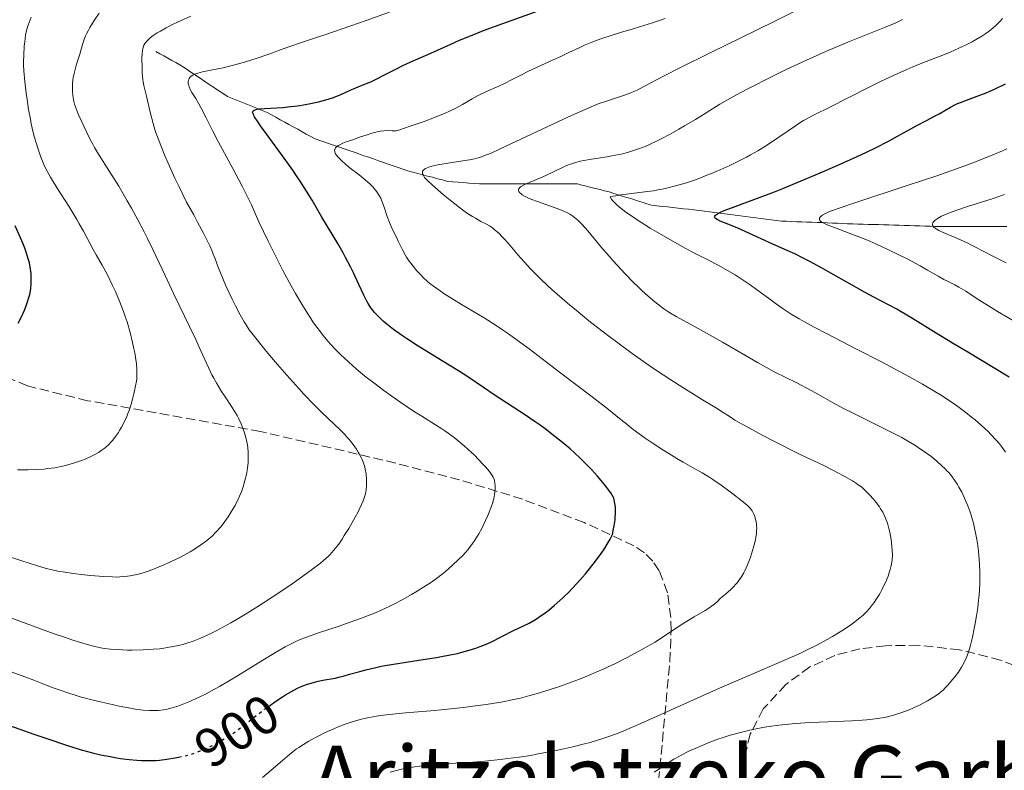
# Model space of a CAD drawing. Units: metres. Extents: x 647735 to 651182, y 4760099 to 4762486.
# Drawn here: x 649067 to 649248, y 4762085 to 4762223 of the extents above; entities that cross this region are included whole.
import ezdxf
from ezdxf.enums import TextEntityAlignment as Align

# ---------------------------------------------------------------- set-up
doc = ezdxf.new("R2010")
doc.units = ezdxf.units.M
doc.header["$MEASUREMENT"] = 0
doc.linetypes.add('DGN Style 3', pattern=[2.435891, 1.739922, -0.695969])
doc.linetypes.add('DGN Style 5', pattern=[1.217945, 0.521977, -0.695969])
for name, color, linetype, lineweight in [('Barranco lineal', 142, 'DGN Style 3', 13), ('Cota de curva de nivel directora', 7, 'Continuous', 0), ('Curva de nivel directora', 30, 'Continuous', 30), ('Curva de nivel directora no vista', 30, 'DGN Style 5', 30), ('Curva de nivel intermedia', 30, 'Continuous', 0), ('Texto de Área (paraje) menor', 7, 'Continuous', 0), ('Zona arbolada', 92, 'DGN Style 3', 0)]:
    doc.layers.add(name, color=color, linetype=linetype, lineweight=lineweight)
doc.styles.add('Style-Arial', font='arial.ttf')

msp = doc.modelspace()

# ---------------------------------------------------------------- linework, layer by layer
at = {"layer": 'Barranco lineal', "color": 142, "linetype": 'DGN Style 3', "lineweight": 13}
for points in [[(649102.51, 4762210.52, 902.9), (649101.71, 4762211.05, 903.23), (649100.91, 4762211.58, 903.58), (649100.12, 4762212.12, 903.96), (649099.32, 4762212.65, 904.39), (649098.52, 4762213.18, 904.87), (649097.72, 4762213.71, 905.34), (649096.93, 4762214.24, 905.77), (649096.13, 4762214.77, 906.13), (649095.4, 4762215.18, 906.44), (649094.67, 4762215.58, 906.77), (649093.94, 4762215.99, 907.07), (649093.21, 4762216.4, 907.48), (649092.47, 4762216.8, 907.93), (649091.74, 4762217.21, 908.36)], [(649192.57, 4762187.85, 875.42), (649191.63, 4762187.97, 875.73), (649190.65, 4762188.08, 876.1), (649189.68, 4762188.19, 876.47), (649188.7, 4762188.3, 876.75), (649187.73, 4762188.41, 877.01), (649186.76, 4762188.52, 877.26), (649185.78, 4762188.62, 877.45), (649184.81, 4762188.73, 877.58), (649183.83, 4762188.84, 877.77), (649182.86, 4762188.95, 878.13), (649181.99, 4762189.22, 878.75), (649181.13, 4762189.49, 879.05), (649180.26, 4762189.76, 879.22), (649179.39, 4762190.03, 879.31), (649178.53, 4762190.3, 879.45), (649177.66, 4762190.57, 879.66), (649176.79, 4762190.84, 879.85), (649175.93, 4762191.11, 879.87), (649175.06, 4762191.39, 880.16), (649174.23, 4762191.59, 880.52), (649173.39, 4762191.8, 880.74), (649172.56, 4762192.01, 880.93), (649171.72, 4762192.22, 881.12), (649170.89, 4762192.43, 881.52), (649170.05, 4762192.64, 881.95), (649169.21, 4762192.85, 882.32), (649168.29, 4762192.85, 882.49), (649167.36, 4762192.85, 882.68), (649166.44, 4762192.85, 882.94), (649165.51, 4762192.85, 883.25), (649164.59, 4762192.85, 883.58), (649163.66, 4762192.85, 883.87), (649162.73, 4762192.85, 884.14), (649161.81, 4762192.85, 884.39), (649160.88, 4762192.85, 884.61), (649159.96, 4762192.85, 884.8), (649158.98, 4762192.85, 885.04), (649158.01, 4762192.85, 885.36), (649157.03, 4762192.85, 885.65), (649156.06, 4762192.85, 885.93), (649155.08, 4762192.85, 886.15), (649154.11, 4762192.85, 886.33), (649153.14, 4762192.85, 886.53), (649152.16, 4762192.85, 886.75), (649151.19, 4762192.85, 886.92), (649150.21, 4762192.93, 887.17), (649149.24, 4762193.01, 887.35), (649148.26, 4762193.09, 887.6), (649147.29, 4762193.17, 887.73), (649146.31, 4762193.25, 888), (649145.34, 4762193.33, 888.45), (649144.43, 4762193.58, 888.83), (649143.51, 4762193.82, 889.05), (649142.6, 4762194.07, 889.28), (649141.69, 4762194.31, 889.62), (649140.77, 4762194.55, 889.98), (649139.86, 4762194.8, 890.35), (649138.94, 4762195.04, 890.65), (649138.03, 4762195.28, 890.97), (649137.13, 4762195.59, 891.22), (649136.24, 4762195.9, 891.46), (649135.34, 4762196.21, 891.66), (649134.44, 4762196.51, 891.98), (649133.54, 4762196.82, 892.2), (649132.65, 4762197.13, 892.36), (649131.75, 4762197.44, 892.67), (649130.85, 4762197.75, 893.01), (649129.95, 4762198.05, 893.27), (649129.06, 4762198.36, 893.37), (649128.16, 4762198.67, 893.66), (649127.26, 4762198.98, 893.8), (649126.36, 4762199.28, 893.96), (649125.47, 4762199.59, 894.27), (649124.57, 4762199.9, 894.53), (649123.67, 4762200.21, 894.78), (649122.77, 4762200.51, 895.07), (649121.88, 4762200.82, 895.47), (649120.98, 4762201.13, 895.89), (649120.18, 4762201.57, 896.23), (649119.38, 4762202.02, 896.32), (649118.59, 4762202.46, 896.55), (649117.79, 4762202.9, 896.86), (649116.99, 4762203.34, 897.15), (649116.19, 4762203.79, 897.52), (649115.4, 4762204.23, 897.77), (649114.6, 4762204.67, 898.18), (649113.8, 4762205.12, 898.52), (649113, 4762205.56, 898.86), (649112.21, 4762206, 899.24), (649111.29, 4762206.37, 899.54), (649110.38, 4762206.73, 899.88), (649109.47, 4762207.1, 900.14), (649108.55, 4762207.46, 900.49), (649107.64, 4762207.83, 900.91), (649106.73, 4762208.2, 901.26), (649105.81, 4762208.56, 901.62), (649104.9, 4762208.93, 901.95), (649104.1, 4762209.46, 902.21), (649103.3, 4762209.99, 902.59), (649102.51, 4762210.52, 902.9)], [(649248.15, 4762185.05, 860.89), (649247.21, 4762185.05, 861.33), (649246.27, 4762185.05, 861.7), (649245.33, 4762185.05, 861.93), (649244.39, 4762185.05, 862.15), (649243.45, 4762185.05, 862.38), (649242.51, 4762185.05, 862.63), (649241.57, 4762185.05, 862.92), (649240.63, 4762185.05, 863.17), (649239.69, 4762185.05, 863.37), (649238.75, 4762185.05, 863.58), (649237.81, 4762185.05, 863.95), (649236.87, 4762185.05, 864.21), (649235.93, 4762185.05, 864.4), (649234.99, 4762185.05, 864.7), (649234.05, 4762185.08, 864.99), (649233.1, 4762185.11, 865.27), (649232.15, 4762185.14, 865.48), (649231.21, 4762185.17, 865.62), (649230.26, 4762185.19, 865.85), (649229.32, 4762185.22, 866.11), (649228.37, 4762185.25, 866.46), (649227.43, 4762185.28, 866.87), (649226.48, 4762185.31, 867.28), (649225.53, 4762185.34, 867.63), (649224.59, 4762185.37, 867.9), (649223.64, 4762185.4, 868.13), (649222.7, 4762185.42, 868.37), (649221.75, 4762185.45, 868.55), (649220.8, 4762185.48, 868.59), (649219.86, 4762185.51, 868.77), (649218.91, 4762185.54, 868.96), (649217.98, 4762185.58, 869.16), (649217.04, 4762185.61, 869.31), (649216.1, 4762185.65, 869.59), (649215.17, 4762185.69, 869.74), (649214.23, 4762185.73, 869.91), (649213.29, 4762185.76, 870.15), (649212.35, 4762185.8, 870.46), (649211.42, 4762185.84, 870.72), (649210.48, 4762185.88, 870.82), (649209.54, 4762185.91, 870.96), (649208.61, 4762185.95, 871.26), (649207.67, 4762185.99, 871.5), (649206.73, 4762186.03, 871.72), (649205.79, 4762186.15, 871.95), (649204.84, 4762186.27, 872.22), (649203.9, 4762186.39, 872.63), (649202.96, 4762186.51, 873.14), (649202.01, 4762186.63, 873.23), (649201.07, 4762186.76, 873.36), (649200.12, 4762186.88, 873.54), (649199.18, 4762187, 873.79), (649198.24, 4762187.12, 873.88), (649197.29, 4762187.24, 874.14), (649196.35, 4762187.37, 874.4), (649195.4, 4762187.49, 874.65), (649194.46, 4762187.61, 874.89), (649193.52, 4762187.73, 875.13), (649192.57, 4762187.85, 875.42)]]:
    msp.add_polyline3d(points, dxfattribs=at)
at = {"layer": 'Curva de nivel directora', "color": 30, "linetype": 'Continuous', "lineweight": 30, "flags": 128}
for points, elevation in [([(649130.75, 4762170.88), (649130.5, 4762171.32), (649129.96, 4762172.37), (649129.01, 4762174.38), (649128.03, 4762176.48), (649127.49, 4762177.6), (649126.61, 4762179.32), (649126.15, 4762180.17), (649125.19, 4762181.87), (649122.26, 4762186.75), (649120.44, 4762189.86), (649119.43, 4762191.52), (649118.27, 4762193.34), (649117.6, 4762194.33), (649116.87, 4762195.39), (649115.29, 4762197.61), (649112.18, 4762201.88), (649110.97, 4762203.57), (649110.51, 4762204.23), (649109.88, 4762205.19), (649109.75, 4762205.43), (649109.58, 4762205.79), (649109.51, 4762206.03), (649109.52, 4762206.15), (649109.61, 4762206.31), (649109.82, 4762206.44), (649109.96, 4762206.5), (649110.36, 4762206.59), (649110.71, 4762206.64), (649111.67, 4762206.72), (649115.07, 4762206.94), (649116.47, 4762207.07), (649117.2, 4762207.16), (649118.19, 4762207.3), (649118.85, 4762207.4), (649120.17, 4762207.65), (649121.61, 4762207.96), (649122.96, 4762208.32), (649123.6, 4762208.51), (649124.19, 4762208.7), (649125.27, 4762209.11), (649126.26, 4762209.52), (649127.47, 4762210.07), (649128.05, 4762210.32), (649129.37, 4762210.88), (649131.23, 4762211.66), (649132.24, 4762212.13), (649133.89, 4762212.96), (649136.1, 4762214.11), (649137.11, 4762214.62), (649138.45, 4762215.24), (649140.42, 4762216.09), (649141.7, 4762216.66), (649145.26, 4762218.28), (649147.55, 4762219.28), (649150.17, 4762220.37), (649151.62, 4762220.94), (649153.14, 4762221.52), (649156.36, 4762222.69), (649162.88, 4762224.97)], 900), ([(649248.62, 4762157.32), (649245.68, 4762159.11), (649240.99, 4762161.89), (649238.51, 4762163.37), (649234.87, 4762165.59), (649230.53, 4762168.26), (649228.72, 4762169.34), (649227.93, 4762169.79), (649226.52, 4762170.56), (649223.74, 4762172.01), (649222.02, 4762172.94), (649218.76, 4762174.76), (649213.97, 4762177.47), (649211.81, 4762178.66), (649210.86, 4762179.15), (649209.22, 4762179.97), (649207.81, 4762180.63), (649205.18, 4762181.79), (649203.02, 4762182.77), (649200.08, 4762184.11), (649198.74, 4762184.69), (649197.07, 4762185.38), (649195.47, 4762186.03), (649194.93, 4762186.29), (649194.59, 4762186.52), (649194.49, 4762186.63), (649194.44, 4762186.75), (649194.48, 4762186.94), (649194.62, 4762187.12), (649194.95, 4762187.35), (649195.19, 4762187.48), (649195.64, 4762187.7), (649196.21, 4762187.94), (649197.72, 4762188.52), (649202.32, 4762190.21), (649205.44, 4762191.41), (649207, 4762192.03), (649210.36, 4762193.41), (649213, 4762194.52), (649216.96, 4762196.24), (649220.68, 4762197.92), (649222.36, 4762198.71), (649223.89, 4762199.45), (649226.52, 4762200.78), (649228.64, 4762201.93), (649231.73, 4762203.66), (649233.38, 4762204.54), (649235.02, 4762205.37), (649235.71, 4762205.74), (649237.79, 4762206.97), (649238.64, 4762207.4), (649239.11, 4762207.62), (649239.63, 4762207.84), (649240.77, 4762208.28), (649243.2, 4762209.17), (649244.37, 4762209.62), (649244.91, 4762209.85), (649245.93, 4762210.31), (649247.92, 4762211.28)], 875), ([(649066.38, 4762167.25), (649067.01, 4762168.43), (649067.57, 4762169.64), (649067.88, 4762170.45), (649068.07, 4762170.97), (649068.38, 4762171.99), (649068.52, 4762172.54), (649068.71, 4762173.57), (649068.8, 4762174.54), (649068.82, 4762175.16), (649068.82, 4762175.57), (649068.77, 4762176.38), (649068.69, 4762177.19), (649068.62, 4762177.62), (649068.47, 4762178.32), (649068.26, 4762179.1), (649068.13, 4762179.53), (649067.8, 4762180.5), (649067.6, 4762181.04), (649067.24, 4762181.93), (649066.82, 4762182.93), (649065.84, 4762185.16)], 925), ([(649112.61, 4762096.87), (649113.8, 4762097.71), (649115, 4762098.52), (649115.56, 4762098.88), (649116.09, 4762099.2), (649117.06, 4762099.74), (649117.91, 4762100.16), (649118.44, 4762100.39), (649119.41, 4762100.77), (649120.44, 4762101.1), (649121.11, 4762101.29), (649121.55, 4762101.4), (649122.44, 4762101.58), (649124.68, 4762101.97), (649125.63, 4762102.18), (649126.15, 4762102.32), (649127.34, 4762102.65), (649129.22, 4762103.19), (649130.31, 4762103.48), (649132.15, 4762103.92), (649133.17, 4762104.13), (649134.25, 4762104.34), (649136.55, 4762104.73), (649141.21, 4762105.43), (649143.29, 4762105.75), (649144.22, 4762105.91), (649145.83, 4762106.21), (649147.19, 4762106.5), (649147.97, 4762106.7), (649149.35, 4762107.08), (649150.57, 4762107.47), (649151.15, 4762107.68), (649152, 4762108.01), (649153.28, 4762108.58), (649157.46, 4762110.69), (649159.34, 4762111.57), (649160.36, 4762112.09), (649161.49, 4762112.75), (649162.1, 4762113.14), (649163.3, 4762113.99), (649163.94, 4762114.48), (649164.95, 4762115.31), (649166.01, 4762116.24), (649166.56, 4762116.74), (649167.68, 4762117.83), (649168.25, 4762118.41), (649169.12, 4762119.33), (649170.16, 4762120.5), (649170.68, 4762121.11), (649171.45, 4762122.05), (649172.56, 4762123.47), (649173.58, 4762124.88), (649174.05, 4762125.57), (649174.88, 4762126.89), (649175.24, 4762127.52), (649175.68, 4762128.39), (649175.88, 4762129.39), (649175.98, 4762129.98), (649176.14, 4762131.04), (649176.19, 4762131.5), (649176.24, 4762132.32), (649176.24, 4762133), (649176.22, 4762133.4), (649176.13, 4762134.08), (649175.99, 4762134.73), (649175.89, 4762135.03), (649175.71, 4762135.42), (649175.61, 4762135.62), (649175.35, 4762136.05), (649175.14, 4762136.35), (649174.62, 4762137.04), (649173.56, 4762138.33), (649172.91, 4762139.08), (649171.79, 4762140.3), (649170.52, 4762141.61), (649169.84, 4762142.28), (649168.54, 4762143.49), (649167.86, 4762144.1), (649166.79, 4762145.02), (649165.1, 4762146.41), (649163.31, 4762147.78), (649162.39, 4762148.46), (649161.44, 4762149.12), (649159.52, 4762150.43), (649154.12, 4762153.95), (649151.94, 4762155.41), (649149.05, 4762157.36), (649147.33, 4762158.46), (649144.21, 4762160.39), (649139.76, 4762163.14), (649137.77, 4762164.43), (649136.89, 4762165.02), (649135.4, 4762166.1), (649134.19, 4762167.05), (649133.52, 4762167.63), (649133.13, 4762167.99), (649132.45, 4762168.67), (649131.87, 4762169.29), (649131.62, 4762169.61), (649131.26, 4762170.08), (649130.75, 4762170.88)], 900), ([(649063.96, 4762093.56), (649069.25, 4762091.66), (649071.83, 4762090.77), (649075.28, 4762089.62), (649077.97, 4762088.79), (649079.41, 4762088.39), (649080.28, 4762088.17), (649081.86, 4762087.8), (649083.01, 4762087.57), (649084.51, 4762087.3), (649085.23, 4762087.19), (649086.79, 4762086.98), (649088.22, 4762086.85), (649089.1, 4762086.8), (649089.65, 4762086.78), (649090.68, 4762086.77), (649091.71, 4762086.81), (649092.37, 4762086.86), (649093.74, 4762087.03), (649095.29, 4762087.29), (649095.9, 4762087.41)], 900)]:
    msp.add_lwpolyline(points, dxfattribs=dict(at, elevation=elevation))
at = {"layer": 'Curva de nivel directora no vista', "color": 30, "linetype": 'DGN Style 5', "lineweight": 30, "elevation": 900, "flags": 128}
msp.add_lwpolyline([(649095.9, 4762087.41), (649096.11, 4762087.45), (649097.36, 4762087.74), (649098.46, 4762088.05), (649099.01, 4762088.23), (649099.88, 4762088.55), (649100.8, 4762088.94), (649101.29, 4762089.16), (649102.33, 4762089.69), (649103.78, 4762090.49), (649104.51, 4762090.92), (649105.56, 4762091.58), (649106.06, 4762091.91), (649106.53, 4762092.24), (649107.41, 4762092.89), (649110.18, 4762095.07), (649111.72, 4762096.23), (649112.55, 4762096.83), (649112.61, 4762096.87)], dxfattribs=at)
at = {"layer": 'Curva de nivel intermedia', "color": 30, "linetype": 'Continuous', "lineweight": 0, "flags": 128}
for points, elevation in [([(649098.21, 4762212.69), (649098.5, 4762212.88), (649098.86, 4762213.05), (649099.07, 4762213.13), (649099.43, 4762213.25), (649100.32, 4762213.48), (649102.1, 4762213.83), (649104.12, 4762214.23), (649105.27, 4762214.5), (649107.17, 4762215), (649108.19, 4762215.3), (649110.32, 4762215.99), (649112.47, 4762216.74), (649115.14, 4762217.71), (649116.32, 4762218.13), (649118.52, 4762218.88), (649121.27, 4762219.78), (649122.97, 4762220.34), (649127.57, 4762221.93), (649130.36, 4762222.92), (649134.97, 4762224.6)], 905), ([(649141.58, 4762195.83), (649142.19, 4762196.04), (649143.02, 4762196.25), (649143.53, 4762196.36), (649145.41, 4762196.69), (649148.18, 4762197.11), (649149.4, 4762197.31), (649150.31, 4762197.48), (649150.74, 4762197.58), (649151.39, 4762197.77), (649152.53, 4762198.18), (649153.23, 4762198.48), (649155.04, 4762199.29), (649167.57, 4762205.18), (649170.66, 4762206.57), (649172.19, 4762207.22), (649173.06, 4762207.56), (649174.6, 4762208.1), (649175.7, 4762208.46), (649177.17, 4762208.93), (649177.91, 4762209.18), (649179.03, 4762209.61), (649179.6, 4762209.85), (649180.18, 4762210.12), (649181.45, 4762210.76), (649185.19, 4762212.72), (649188.04, 4762214.18), (649193.76, 4762217.03), (649202.18, 4762221.14), (649205.77, 4762222.9), (649209.58, 4762224.8)], 890), ([(649084.82, 4762147.11), (649085.06, 4762147.5), (649085.41, 4762148.1), (649085.91, 4762149.06), (649086.37, 4762150.09), (649086.59, 4762150.63), (649086.79, 4762151.19), (649087.17, 4762152.34), (649087.5, 4762153.49), (649087.69, 4762154.25), (649087.99, 4762155.69), (649088.14, 4762156.56), (649088.19, 4762156.99), (649088.23, 4762157.63), (649088.23, 4762158.65), (649088.14, 4762159.81), (649088.05, 4762160.48), (649087.83, 4762161.81), (649087.69, 4762162.54), (649087.44, 4762163.7), (649086.97, 4762165.55), (649086.41, 4762167.48), (649086.09, 4762168.44), (649085.75, 4762169.4), (649085.03, 4762171.28), (649084.27, 4762173.05), (649083.76, 4762174.16), (649082.8, 4762176.13), (649081.85, 4762177.89), (649080.74, 4762179.83), (649080.21, 4762180.77), (649078.42, 4762184.16), (649077.64, 4762185.54), (649077.2, 4762186.29), (649075.69, 4762188.75), (649073.6, 4762192.05), (649072.71, 4762193.49), (649072.34, 4762194.12), (649071.73, 4762195.2), (649071.26, 4762196.15), (649070.99, 4762196.75), (649070.51, 4762197.99), (649070.01, 4762199.43), (649069.75, 4762200.25), (649069.36, 4762201.59), (649068.99, 4762203.1), (649068.81, 4762203.91), (649068.64, 4762204.77), (649068.32, 4762206.56), (649068.04, 4762208.37), (649067.88, 4762209.55), (649067.62, 4762211.71), (649067.46, 4762213.65), (649067.41, 4762214.71), (649067.4, 4762215.35), (649067.42, 4762216.52), (649067.51, 4762218.21), (649067.6, 4762219.02), (649067.77, 4762220.19), (649068.02, 4762221.31), (649068.24, 4762222.04), (649068.4, 4762222.53), (649068.8, 4762223.55)], 920), ([(649101.52, 4762127.62), (649101.98, 4762128.03), (649102.83, 4762128.87), (649103.6, 4762129.74), (649104.08, 4762130.35), (649104.39, 4762130.77), (649104.99, 4762131.63), (649105.58, 4762132.54), (649105.86, 4762133.01), (649106.27, 4762133.73), (649106.84, 4762134.84), (649107.34, 4762135.98), (649107.56, 4762136.56), (649107.77, 4762137.14), (649108.1, 4762138.29), (649108.36, 4762139.43), (649108.49, 4762140.17), (649108.56, 4762140.65), (649108.66, 4762141.57), (649108.7, 4762142.44), (649108.71, 4762142.86), (649108.7, 4762143.47), (649108.62, 4762144.37), (649108.55, 4762144.83), (649108.37, 4762145.75), (649108.15, 4762146.62), (649108.01, 4762147.06), (649107.78, 4762147.73), (649107.38, 4762148.75), (649106.9, 4762149.77), (649106.64, 4762150.28), (649106.35, 4762150.78), (649105.74, 4762151.76), (649104.45, 4762153.69), (649103.81, 4762154.65), (649102.92, 4762156.12), (649102.38, 4762157.11), (649102.03, 4762157.77), (649101.39, 4762159.08), (649100.72, 4762160.57), (649099.7, 4762162.84), (649099.07, 4762164.21), (649097.88, 4762166.66), (649095.98, 4762170.56), (649094.96, 4762172.69), (649093.4, 4762176.04), (649091.25, 4762180.64), (649090.14, 4762182.92), (649089.57, 4762184.04), (649088.41, 4762186.25), (649087.23, 4762188.39), (649086.44, 4762189.77), (649084.88, 4762192.42), (649083.17, 4762195.16), (649081.19, 4762198.3), (649080.42, 4762199.58), (649080.1, 4762200.14), (649079.59, 4762201.12), (649078.5, 4762203.5), (649078.11, 4762204.29), (649077.56, 4762205.44), (649077.29, 4762206.05), (649076.93, 4762207.01), (649076.78, 4762207.51), (649076.65, 4762208.03), (649076.58, 4762208.38), (649076.46, 4762209.1), (649076.4, 4762209.84), (649076.38, 4762210.82), (649076.4, 4762211.31), (649076.47, 4762212.03), (649076.52, 4762212.39), (649076.61, 4762212.91), (649076.86, 4762213.93), (649077.15, 4762214.91), (649077.55, 4762216.14), (649077.74, 4762216.74), (649078.22, 4762218.48), (649078.53, 4762219.41), (649078.8, 4762220.08), (649078.96, 4762220.44), (649079.24, 4762221.01), (649079.58, 4762221.62), (649080.38, 4762222.92), (649081.32, 4762224.28)], 915), ([(649130.37, 4762136.6), (649130.43, 4762137.42), (649130.45, 4762137.85), (649130.44, 4762138.52), (649130.36, 4762139.52), (649130.22, 4762140.39), (649130.11, 4762140.82), (649129.91, 4762141.47), (649129.63, 4762142.16), (649129.47, 4762142.52), (649129.12, 4762143.19), (649128.92, 4762143.54), (649128.58, 4762144.08), (649128, 4762144.92), (649127.3, 4762145.8), (649126.92, 4762146.24), (649126.5, 4762146.7), (649125.58, 4762147.63), (649123.41, 4762149.7), (649122.17, 4762150.9), (649120.83, 4762152.24), (649118.95, 4762154.21), (649117.98, 4762155.25), (649115.78, 4762157.68), (649113.63, 4762160.14), (649112.3, 4762161.72), (649111.49, 4762162.71), (649110.08, 4762164.46), (649108.9, 4762166.02), (649108.29, 4762166.92), (649107.93, 4762167.51), (649107.22, 4762168.76), (649106.37, 4762170.42), (649105.77, 4762171.64), (649104.61, 4762174.14), (649103.6, 4762176.48), (649103.16, 4762177.56), (649102.6, 4762179.06), (649102.28, 4762179.94), (649102.08, 4762180.46), (649101.65, 4762181.45), (649100.99, 4762182.8), (649100.55, 4762183.66), (649099.4, 4762185.83), (649098.67, 4762187.16), (649097.35, 4762189.53), (649096, 4762192.29), (649095.23, 4762193.91), (649093.95, 4762196.7), (649093.43, 4762197.89), (649092.6, 4762199.91), (649091.99, 4762201.53), (649091.68, 4762202.44), (649091.21, 4762203.98), (649090.65, 4762206.08), (649089.98, 4762208.99), (649089.5, 4762210.93), (649089.37, 4762211.61), (649089.32, 4762211.98), (649089.21, 4762213.28), (649089.17, 4762214.22), (649089.16, 4762215.97), (649089.2, 4762216.88), (649089.24, 4762217.25), (649089.33, 4762217.74), (649089.38, 4762217.96), (649089.53, 4762218.35), (649089.7, 4762218.68), (649089.8, 4762218.83), (649089.99, 4762219.07), (649090.34, 4762219.43), (649090.55, 4762219.62), (649091.06, 4762220.02), (649091.96, 4762220.63), (649092.54, 4762220.98), (649093.59, 4762221.56), (649094.92, 4762222.24), (649095.7, 4762222.61), (649098.17, 4762223.72)], 910), ([(649138.3, 4762178.66), (649137.82, 4762179.4), (649137.58, 4762179.8), (649137.14, 4762180.6), (649136.75, 4762181.37), (649136.29, 4762182.34), (649136.07, 4762182.8), (649135.1, 4762184.72), (649134.65, 4762185.73), (649134.24, 4762186.85), (649133.75, 4762188.38), (649133.52, 4762189.07), (649133.21, 4762189.87), (649133.05, 4762190.23), (649132.79, 4762190.72), (649132.35, 4762191.42), (649131.87, 4762192.03), (649131.59, 4762192.34), (649131.11, 4762192.83), (649130.22, 4762193.62), (649129.12, 4762194.5), (649127.47, 4762195.78), (649126.65, 4762196.44), (649125.95, 4762197.05), (649125.64, 4762197.35), (649125.22, 4762197.79), (649124.89, 4762198.21), (649124.77, 4762198.42), (649124.65, 4762198.69), (649124.61, 4762198.81), (649124.59, 4762199), (649124.6, 4762199.18), (649124.66, 4762199.35), (649124.76, 4762199.51), (649124.9, 4762199.66), (649125.01, 4762199.76), (649125.28, 4762199.94), (649125.52, 4762200.07), (649126.07, 4762200.33), (649126.69, 4762200.57), (649128.09, 4762201.05), (649129.17, 4762201.43), (649130.57, 4762201.91), (649131.23, 4762202.13), (649132.15, 4762202.4), (649132.57, 4762202.5), (649132.96, 4762202.57), (649133.66, 4762202.65), (649134.25, 4762202.66), (649135.16, 4762202.61), (649135.64, 4762202.61), (649135.9, 4762202.65), (649136.37, 4762202.76), (649137.44, 4762203.1), (649138.49, 4762203.45), (649141.03, 4762204.36), (649142.92, 4762205.06), (649144.9, 4762205.85), (649145.72, 4762206.21), (649146.88, 4762206.8), (649148.07, 4762207.49), (649149.85, 4762208.51), (649150.85, 4762209.04), (649152.49, 4762209.83), (649154.75, 4762210.84), (649155.8, 4762211.33), (649157.2, 4762212.04), (649159.04, 4762213.01), (649160.09, 4762213.54), (649161.94, 4762214.39), (649164.74, 4762215.66), (649166.19, 4762216.32), (649167.63, 4762217), (649169.56, 4762217.91), (649170.54, 4762218.36), (649172.08, 4762219.01), (649172.88, 4762219.32), (649173.7, 4762219.62), (649175.41, 4762220.18), (649177.16, 4762220.72), (649179.49, 4762221.41), (649180.62, 4762221.75), (649183.02, 4762222.51), (649184.48, 4762223), (649185.38, 4762223.31)], 895), ([(649175.8, 4762178.71), (649175.08, 4762179.54), (649173.68, 4762181.19), (649171.15, 4762184.21), (649170.07, 4762185.41), (649169.58, 4762185.9), (649169.27, 4762186.2), (649168.69, 4762186.7), (649168.41, 4762186.92), (649167.85, 4762187.3), (649167.27, 4762187.62), (649166.87, 4762187.81), (649166, 4762188.17), (649164.28, 4762188.78), (649161.87, 4762189.6), (649160.82, 4762189.99), (649160.37, 4762190.18), (649159.62, 4762190.54), (649159.07, 4762190.87), (649158.8, 4762191.08), (649158.66, 4762191.22), (649158.46, 4762191.47), (649158.4, 4762191.63), (649158.39, 4762191.81), (649158.46, 4762191.98), (649158.7, 4762192.23), (649158.89, 4762192.37), (649159.41, 4762192.66), (649160.53, 4762193.17), (649162.41, 4762193.96), (649163.39, 4762194.4), (649164.82, 4762195.09), (649166.62, 4762195.96), (649167.51, 4762196.34), (649167.95, 4762196.5), (649168.85, 4762196.79), (649169.78, 4762197.04), (649170.43, 4762197.18), (649171.84, 4762197.43), (649173.01, 4762197.61), (649174.7, 4762197.86), (649175.58, 4762198.01), (649176.91, 4762198.27), (649177.58, 4762198.42), (649178.77, 4762198.74), (649179.37, 4762198.92), (649180.27, 4762199.23), (649181.66, 4762199.76), (649182.38, 4762200.07), (649183.87, 4762200.77), (649184.65, 4762201.16), (649186.26, 4762202.01), (649187.88, 4762202.91), (649188.94, 4762203.53), (649190.94, 4762204.72), (649192.91, 4762205.95), (649195.42, 4762207.51), (649196.79, 4762208.32), (649199.15, 4762209.62), (649200.91, 4762210.54), (649204.8, 4762212.51), (649207.6, 4762213.88), (649209.07, 4762214.58), (649211.36, 4762215.64), (649213.78, 4762216.72), (649215.04, 4762217.27), (649218.96, 4762218.9), (649225.71, 4762221.6), (649227.67, 4762222.42), (649228.53, 4762222.83), (649229, 4762223.08)], 885), ([(649210.82, 4762204.51), (649211.29, 4762204.79), (649212.26, 4762205.31), (649215.99, 4762207.14), (649218.74, 4762208.54), (649222.97, 4762210.69), (649225.09, 4762211.74), (649228.04, 4762213.12), (649229.81, 4762213.91), (649230.9, 4762214.38), (649232.84, 4762215.18), (649234.65, 4762215.88), (649236.72, 4762216.67), (649237.74, 4762217.08), (649239.35, 4762217.8), (649240.43, 4762218.32), (649241.8, 4762219.02), (649242.41, 4762219.35), (649243.6, 4762220.05), (649244.29, 4762220.51), (649244.72, 4762220.82), (649245.58, 4762221.5), (649246.17, 4762222.02), (649246.47, 4762222.3), (649246.94, 4762222.78), (649247.4, 4762223.31)], 880), ([(649133.83, 4762114.76), (649134.64, 4762115.14), (649135.46, 4762115.55), (649137.1, 4762116.41), (649138.71, 4762117.31), (649139.74, 4762117.92), (649141.6, 4762119.09), (649142.22, 4762119.5), (649143.34, 4762120.3), (649144.34, 4762121.06), (649144.96, 4762121.58), (649146.18, 4762122.64), (649147.44, 4762123.81), (649148.07, 4762124.46), (649148.71, 4762125.15), (649149.02, 4762125.51), (649149.64, 4762126.28), (649149.94, 4762126.69), (649150.38, 4762127.34), (649150.81, 4762128.02), (649151.09, 4762128.49), (649151.62, 4762129.46), (649152.33, 4762130.92), (649152.74, 4762131.87), (649152.99, 4762132.47), (649153.4, 4762133.56), (649153.58, 4762134.1), (649153.84, 4762135.01), (649153.99, 4762135.73), (649154.04, 4762136.14), (649154.08, 4762136.8), (649154.08, 4762137.41), (649154.05, 4762137.75), (649153.95, 4762138.34), (649153.83, 4762138.7), (649153.74, 4762138.9), (649153.54, 4762139.23), (649153.03, 4762139.93), (649152.31, 4762140.79), (649151.86, 4762141.3), (649151.09, 4762142.13), (649150.22, 4762143.02), (649149.74, 4762143.47), (649148.39, 4762144.7), (649147.67, 4762145.31), (649146.56, 4762146.2), (649145.43, 4762147.04), (649144.86, 4762147.43), (649144.3, 4762147.81), (649143.16, 4762148.54), (649140.61, 4762150.11), (649139.1, 4762151.08), (649136.77, 4762152.64), (649135.52, 4762153.5), (649133.62, 4762154.86), (649131.77, 4762156.24), (649130.89, 4762156.92), (649130.06, 4762157.58), (649128.54, 4762158.84), (649127.17, 4762160.05), (649126.33, 4762160.84), (649125.8, 4762161.35), (649124.79, 4762162.36), (649123.85, 4762163.37), (649123.4, 4762163.88), (649122.73, 4762164.66), (649121.74, 4762165.93), (649120.73, 4762167.33), (649120.2, 4762168.11), (649119.66, 4762168.94), (649118.54, 4762170.75), (649117.38, 4762172.72), (649116.6, 4762174.1), (649115.04, 4762176.96), (649113.38, 4762180.22), (649112.36, 4762182.31), (649110.67, 4762185.9), (649110.04, 4762187.29), (649109.28, 4762188.98), (649108.87, 4762189.87), (649107.65, 4762192.32), (649105.89, 4762195.67), (649103.26, 4762200.56), (649102.14, 4762202.68), (649100.95, 4762205), (649100, 4762206.9), (649099.63, 4762207.58), (649099.05, 4762208.54), (649098.3, 4762209.7), (649098.01, 4762210.25), (649097.82, 4762210.71), (649097.75, 4762210.93), (649097.68, 4762211.24), (649097.66, 4762211.54), (649097.66, 4762211.68), (649097.71, 4762211.96), (649097.75, 4762212.08), (649097.84, 4762212.26), (649097.97, 4762212.46), (649098.06, 4762212.56), (649098.21, 4762212.69)], 905), ([(649247.93, 4762143.53), (649247.2, 4762144.55), (649246.82, 4762145.03), (649246.22, 4762145.74), (649245.25, 4762146.79), (649244.72, 4762147.32), (649243.54, 4762148.41), (649242.34, 4762149.44), (649241.68, 4762149.98), (649240.63, 4762150.8), (649238.9, 4762152.08), (649237, 4762153.38), (649235.98, 4762154.04), (649234.92, 4762154.7), (649232.69, 4762156.02), (649230.28, 4762157.37), (649228.59, 4762158.29), (649224.99, 4762160.19), (649220.66, 4762162.42), (649215.13, 4762165.26), (649212.78, 4762166.49), (649210.86, 4762167.54), (649210.02, 4762168.01), (649208.54, 4762168.9), (649207.62, 4762169.49), (649207.03, 4762169.89), (649205.81, 4762170.75), (649204.33, 4762171.84), (649202.15, 4762173.45), (649200.99, 4762174.28), (649199.16, 4762175.52), (649198.21, 4762176.12), (649197.24, 4762176.7), (649195.24, 4762177.82), (649193.19, 4762178.9), (649190.41, 4762180.33), (649189.01, 4762181.06), (649187.96, 4762181.63), (649185.88, 4762182.79), (649183.87, 4762183.96), (649182.58, 4762184.74), (649180.19, 4762186.26), (649178.77, 4762187.22), (649178.12, 4762187.68), (649177.25, 4762188.34), (649176.51, 4762188.97), (649176.2, 4762189.26), (649175.68, 4762189.82), (649175.48, 4762190.08), (649175.27, 4762190.45), (649175.77, 4762190.58), (649176.21, 4762190.66), (649177.29, 4762190.82), (649181.62, 4762191.37), (649183.21, 4762191.61), (649183.98, 4762191.74), (649185.12, 4762191.96), (649185.85, 4762192.13), (649187.27, 4762192.48), (649187.96, 4762192.67), (649189.29, 4762193.08), (649190.58, 4762193.51), (649191.41, 4762193.81), (649193.02, 4762194.44), (649193.9, 4762194.79), (649195.62, 4762195.52), (649197.26, 4762196.27), (649198.32, 4762196.77), (649200.32, 4762197.8), (649201.03, 4762198.18), (649202.4, 4762198.96), (649203.7, 4762199.74), (649204.52, 4762200.27), (649206.1, 4762201.31), (649209.34, 4762203.56), (649210.33, 4762204.22), (649210.82, 4762204.51)], 880), ([(649215.57, 4762187.77), (649216.13, 4762187.99), (649217.32, 4762188.42), (649220.23, 4762189.4), (649230.06, 4762192.61), (649235.28, 4762194.36), (649239.6, 4762195.87), (649241.95, 4762196.74), (649243.31, 4762197.27), (649245.59, 4762198.19), (649247.39, 4762198.97), (649248.16, 4762199.34)], 870), ([(649222.94, 4762114.78), (649223.49, 4762115.48), (649223.78, 4762115.88), (649224.23, 4762116.55), (649224.69, 4762117.29), (649224.92, 4762117.69), (649225.14, 4762118.1), (649225.58, 4762118.97), (649225.85, 4762119.56), (649226.33, 4762120.73), (649226.63, 4762121.55), (649226.74, 4762121.93), (649226.93, 4762122.65), (649227.05, 4762123.3), (649227.1, 4762123.72), (649227.14, 4762124.54), (649227.11, 4762125.48), (649227.05, 4762126.12), (649226.88, 4762127.43), (649226.64, 4762128.78), (649226.49, 4762129.47), (649226.21, 4762130.48), (649225.88, 4762131.36), (649225.69, 4762131.8), (649225.36, 4762132.46), (649224.97, 4762133.11), (649224.75, 4762133.44), (649224.52, 4762133.78), (649224.01, 4762134.44), (649223.47, 4762135.08), (649223.1, 4762135.49), (649222.4, 4762136.22), (649221.76, 4762136.83), (649221.43, 4762137.11), (649220.87, 4762137.53), (649220.55, 4762137.75), (649219.77, 4762138.24), (649218.25, 4762139.11), (649217.1, 4762139.74), (649214.87, 4762140.89), (649213.47, 4762141.56), (649211.32, 4762142.56), (649209.8, 4762143.3), (649205.6, 4762145.42), (649203.31, 4762146.6), (649200.29, 4762148.22), (649199.49, 4762148.67), (649198.19, 4762149.43), (649197.11, 4762150.11), (649195.7, 4762151.02), (649194.89, 4762151.54), (649192.55, 4762152.98), (649188.6, 4762155.41), (649186.41, 4762156.8), (649183.38, 4762158.81), (649181.8, 4762159.9), (649179.31, 4762161.66), (649176.67, 4762163.61), (649175.27, 4762164.66), (649172.68, 4762166.66), (649171.35, 4762167.7), (649169.35, 4762169.31), (649167.38, 4762170.94), (649166.42, 4762171.76), (649164.58, 4762173.37), (649163.72, 4762174.16), (649162.49, 4762175.32), (649161.37, 4762176.44), (649160.68, 4762177.15), (649159.42, 4762178.52), (649158.31, 4762179.78), (649156.47, 4762181.94), (649155.69, 4762182.82), (649155.33, 4762183.21), (649154.82, 4762183.72), (649154.49, 4762184.02), (649153.88, 4762184.53), (649153.59, 4762184.75), (649153.04, 4762185.12), (649152.51, 4762185.43), (649151.49, 4762185.96), (649150.46, 4762186.53), (649149.91, 4762186.86), (649149.04, 4762187.42), (649148.08, 4762188.1), (649147.55, 4762188.5), (649145.81, 4762189.88), (649144.62, 4762190.87), (649142.6, 4762192.62), (649141.68, 4762193.48), (649141.3, 4762193.86), (649141.13, 4762194.06), (649140.91, 4762194.39), (649140.76, 4762194.7), (649140.72, 4762194.85), (649140.73, 4762195.08), (649140.77, 4762195.23), (649140.9, 4762195.41), (649141.13, 4762195.6), (649141.28, 4762195.69), (649141.58, 4762195.83)], 890), ([(649238.1, 4762187.71), (649238.97, 4762188.02), (649240.97, 4762188.69), (649245.51, 4762190.14), (649247.72, 4762190.88)], 865), ([(649250.27, 4762167.2), (649246.46, 4762169.41), (649244.79, 4762170.41), (649242.73, 4762171.72), (649240.63, 4762173.11), (649239.77, 4762173.65), (649239.37, 4762173.88), (649238.62, 4762174.28), (649237.24, 4762174.95), (649236.58, 4762175.29), (649235.54, 4762175.89), (649233.62, 4762177.01), (649232.24, 4762177.78), (649229.84, 4762179.05), (649228.47, 4762179.75), (649226.29, 4762180.82), (649224.08, 4762181.84), (649223, 4762182.32), (649221.96, 4762182.75), (649220.01, 4762183.52), (649216.79, 4762184.7), (649215.61, 4762185.14), (649215.14, 4762185.33), (649214.43, 4762185.67), (649214.26, 4762185.77), (649213.99, 4762185.95), (649213.82, 4762186.12), (649213.75, 4762186.23), (649213.71, 4762186.43), (649213.73, 4762186.54), (649213.84, 4762186.76), (649214.07, 4762186.98), (649214.27, 4762187.13), (649214.81, 4762187.43), (649215.57, 4762187.77)], 870), ([(649248.03, 4762178.35), (649245.63, 4762179.57), (649242.3, 4762181.28), (649240.73, 4762182.05), (649238.65, 4762182.99), (649236.5, 4762183.93), (649235.7, 4762184.3), (649235.17, 4762184.59), (649234.97, 4762184.73), (649234.73, 4762184.93), (649234.58, 4762185.13), (649234.53, 4762185.22), (649234.5, 4762185.37), (649234.51, 4762185.48), (649234.58, 4762185.69), (649234.71, 4762185.9), (649234.81, 4762186), (649234.99, 4762186.17), (649235.36, 4762186.44), (649235.86, 4762186.74), (649236.17, 4762186.9), (649236.91, 4762187.24), (649237.35, 4762187.42), (649238.1, 4762187.71)], 865), ([(649152.46, 4762097.11), (649154.8, 4762097.48), (649155.88, 4762097.67), (649156.9, 4762097.87), (649158.77, 4762098.28), (649160.5, 4762098.73), (649161.61, 4762099.05), (649163.87, 4762099.75), (649166.29, 4762100.56), (649167.58, 4762101.01), (649169.6, 4762101.77), (649171.72, 4762102.63), (649172.82, 4762103.1), (649173.94, 4762103.6), (649176.23, 4762104.67), (649178.49, 4762105.8), (649180.41, 4762106.82), (649181.32, 4762107.32), (649182.6, 4762108.06), (649183.49, 4762108.59), (649185.08, 4762109.6), (649187.77, 4762111.39), (649188.97, 4762112.18), (649190.7, 4762113.23), (649192.74, 4762114.42), (649193.55, 4762114.94), (649193.9, 4762115.17), (649194.48, 4762115.62), (649194.95, 4762116.04), (649195.5, 4762116.57), (649195.77, 4762116.83), (649196.43, 4762117.41), (649197.4, 4762118.26), (649197.9, 4762118.74), (649198.36, 4762119.22), (649198.59, 4762119.48), (649198.93, 4762119.92), (649199.45, 4762120.7), (649199.81, 4762121.32), (649199.98, 4762121.67), (649200.25, 4762122.24), (649200.49, 4762122.79), (649200.96, 4762124), (649201.29, 4762124.98), (649201.72, 4762126.46), (649201.94, 4762127.41), (649202.03, 4762127.86), (649202.12, 4762128.5), (649202.18, 4762129.09), (649202.19, 4762129.45), (649202.17, 4762130.11), (649202.14, 4762130.4), (649202.05, 4762130.94), (649201.92, 4762131.4), (649201.83, 4762131.67), (649201.63, 4762132.14), (649201.33, 4762132.72), (649201.15, 4762132.98), (649200.81, 4762133.38), (649200.59, 4762133.59), (649200.04, 4762134.1), (649198.99, 4762134.96), (649198.37, 4762135.45), (649197.33, 4762136.24), (649195.66, 4762137.45), (649194.13, 4762138.48), (649193.36, 4762138.98), (649192.19, 4762139.69), (649190.4, 4762140.71), (649188.64, 4762141.67), (649187.48, 4762142.34), (649186.01, 4762143.25), (649185.12, 4762143.82), (649182.97, 4762145.24), (649181.69, 4762146.12), (649179.46, 4762147.67), (649177.98, 4762148.91), (649176.97, 4762149.73), (649174.95, 4762151.35), (649171.92, 4762153.69), (649166.16, 4762158.06), (649163.55, 4762160.05), (649160.33, 4762162.5), (649158.8, 4762163.65), (649156.54, 4762165.27), (649155.42, 4762166.04), (649154.3, 4762166.79), (649152.07, 4762168.2), (649147.93, 4762170.68), (649146.15, 4762171.76), (649144.64, 4762172.72), (649143.97, 4762173.17), (649142.79, 4762174.02), (649142.1, 4762174.56), (649141.68, 4762174.92), (649140.89, 4762175.64), (649140.47, 4762176.05), (649139.7, 4762176.88), (649139, 4762177.72), (649138.57, 4762178.29), (649138.3, 4762178.66)], 895), ([(649219.66, 4762094.07), (649221.58, 4762094.19), (649222.44, 4762094.26), (649223.96, 4762094.44), (649225.26, 4762094.64), (649226.02, 4762094.8), (649227.36, 4762095.14), (649228.7, 4762095.55), (649229.53, 4762095.85), (649230.07, 4762096.07), (649231.14, 4762096.54), (649232.24, 4762097.06), (649232.79, 4762097.34), (649233.59, 4762097.78), (649234.7, 4762098.43), (649235.55, 4762099.01), (649235.94, 4762099.31), (649236.51, 4762099.81), (649236.79, 4762100.08), (649237.38, 4762100.69), (649238.21, 4762101.67), (649238.64, 4762102.21), (649239.26, 4762103.07), (649239.84, 4762103.96), (649240.1, 4762104.4), (649240.52, 4762105.19), (649240.7, 4762105.6), (649240.96, 4762106.25), (649241.32, 4762107.36), (649241.5, 4762108), (649241.86, 4762109.48), (649242.19, 4762111.08), (649242.36, 4762111.97), (649242.6, 4762113.39), (649242.82, 4762114.9), (649242.91, 4762115.68), (649243.07, 4762117.27), (649243.13, 4762118.08), (649243.19, 4762119.31), (649243.21, 4762120.53), (649243.21, 4762121.35), (649243.15, 4762122.96), (649243.1, 4762123.75), (649242.96, 4762125.3), (649242.77, 4762126.8), (649242.61, 4762127.75), (649242.5, 4762128.36), (649242.26, 4762129.54), (649242.04, 4762130.46), (649241.89, 4762131.05), (649241.56, 4762132.14), (649241.39, 4762132.66), (649241.03, 4762133.63), (649240.66, 4762134.52), (649240.4, 4762135.08), (649239.89, 4762136.13), (649239.37, 4762137.09), (649239.1, 4762137.54), (649238.68, 4762138.2), (649237.99, 4762139.14), (649237.49, 4762139.75), (649237.22, 4762140.05), (649236.78, 4762140.51), (649236.31, 4762140.96), (649235.29, 4762141.87), (649234.19, 4762142.75), (649233.42, 4762143.33), (649231.87, 4762144.4), (649231.29, 4762144.78), (649230.12, 4762145.49), (649228.9, 4762146.19), (649228.02, 4762146.66), (649226.07, 4762147.65), (649223.5, 4762148.91), (649219.9, 4762150.67), (649218.26, 4762151.51), (649216.14, 4762152.67), (649213.54, 4762154.15), (649212.09, 4762154.94), (649209.54, 4762156.24), (649205.55, 4762158.26), (649203.41, 4762159.4), (649202.32, 4762160.01), (649200.12, 4762161.27), (649195.89, 4762163.75), (649193.96, 4762164.86), (649191.42, 4762166.26), (649188.58, 4762167.77), (649187.35, 4762168.46), (649186.34, 4762169.07), (649185.84, 4762169.39), (649185.11, 4762169.89), (649184.01, 4762170.72), (649183.44, 4762171.18), (649182.23, 4762172.21), (649181.06, 4762173.28), (649180.44, 4762173.87), (649179.49, 4762174.8), (649178.02, 4762176.3), (649176.54, 4762177.89), (649175.8, 4762178.71)], 885), ([(649066.26, 4762140.24), (649067.42, 4762140.24), (649068.18, 4762140.25), (649069.63, 4762140.3), (649071.14, 4762140.41), (649071.83, 4762140.48), (649073.13, 4762140.66), (649074.33, 4762140.89), (649075.09, 4762141.07), (649076.56, 4762141.48), (649078.02, 4762141.98), (649078.73, 4762142.25), (649079.76, 4762142.7), (649080.72, 4762143.19), (649081.17, 4762143.46), (649081.6, 4762143.73), (649081.87, 4762143.92), (649082.38, 4762144.31), (649083.08, 4762144.94), (649083.51, 4762145.39), (649083.79, 4762145.71), (649084.32, 4762146.38), (649084.82, 4762147.11)], 920), ([(649055.43, 4762116.54), (649067.84, 4762111.97), (649073, 4762110.12), (649075.08, 4762109.4), (649076.27, 4762109), (649078.28, 4762108.37), (649079.11, 4762108.12), (649080.5, 4762107.76), (649081.6, 4762107.52), (649082.23, 4762107.42), (649083.38, 4762107.29), (649084.69, 4762107.2), (649086.48, 4762107.12), (649087.38, 4762107.11), (649089.37, 4762107.14), (649091.25, 4762107.25), (649092.42, 4762107.37), (649093.16, 4762107.46), (649094.55, 4762107.68), (649095.95, 4762107.98), (649096.83, 4762108.21), (649097.4, 4762108.38), (649098.56, 4762108.78), (649099.8, 4762109.25), (649100.46, 4762109.53), (649101.55, 4762110.03), (649102.79, 4762110.65), (649103.47, 4762111), (649105.52, 4762112.13), (649106.67, 4762112.79), (649108.5, 4762113.89), (649110.48, 4762115.11), (649111.51, 4762115.78), (649114.7, 4762117.89), (649116.78, 4762119.32), (649118.08, 4762120.23), (649120.33, 4762121.86), (649121.99, 4762123.11), (649122.63, 4762123.63), (649123.42, 4762124.35), (649123.77, 4762124.69), (649124.4, 4762125.4), (649124.71, 4762125.79), (649125.33, 4762126.62), (649125.95, 4762127.52), (649126.36, 4762128.16), (649127.18, 4762129.5), (649128.37, 4762131.57), (649128.89, 4762132.57), (649129.54, 4762133.88), (649129.86, 4762134.59), (649129.98, 4762134.91), (649130.16, 4762135.49), (649130.25, 4762135.86), (649130.37, 4762136.6)], 910), ([(649065.06, 4762124.2), (649066.88, 4762123.61), (649069.93, 4762122.6), (649071.35, 4762122.18), (649072.87, 4762121.81), (649073.71, 4762121.65), (649074.61, 4762121.49), (649076.53, 4762121.21), (649078.51, 4762120.98), (649079.78, 4762120.85), (649082, 4762120.66), (649083.77, 4762120.56), (649084.63, 4762120.55), (649085.11, 4762120.56), (649086.02, 4762120.64), (649087.02, 4762120.78), (649087.58, 4762120.89), (649088.51, 4762121.1), (649089.56, 4762121.41), (649090.14, 4762121.59), (649090.97, 4762121.89), (649092.76, 4762122.59), (649094.17, 4762123.21), (649095.58, 4762123.88), (649096.27, 4762124.23), (649097.45, 4762124.86), (649098.01, 4762125.18), (649098.83, 4762125.68), (649099.98, 4762126.44), (649101.03, 4762127.22), (649101.52, 4762127.62)], 915), ([(649063.79, 4762103.57), (649067.63, 4762102.18), (649069.27, 4762101.56), (649070.79, 4762100.96), (649072.83, 4762100.17), (649073.92, 4762099.77), (649075.72, 4762099.17), (649076.72, 4762098.86), (649077.81, 4762098.54), (649080.16, 4762097.92), (649081.79, 4762097.52), (649082.87, 4762097.27), (649084.95, 4762096.82), (649087.03, 4762096.42), (649087.92, 4762096.27), (649089.41, 4762096.08), (649090.57, 4762095.99), (649091.2, 4762095.98), (649092.21, 4762096.02), (649093.12, 4762096.12), (649093.66, 4762096.21), (649094, 4762096.28), (649094.71, 4762096.47), (649095.6, 4762096.76), (649096.26, 4762097), (649097.78, 4762097.6), (649098.99, 4762098.12), (649099.7, 4762098.45), (649100.96, 4762099.07), (649102.52, 4762099.92), (649103.44, 4762100.44), (649106.71, 4762102.38), (649111.39, 4762105.23), (649113.42, 4762106.46), (649115.51, 4762107.69), (649116.37, 4762108.15), (649117.56, 4762108.73), (649118.15, 4762108.99), (649119.44, 4762109.5), (649121.8, 4762110.33), (649125.41, 4762111.54), (649127.23, 4762112.16), (649129.51, 4762112.97), (649130.61, 4762113.39), (649132.22, 4762114.04), (649133.83, 4762114.76)], 905), ([(649134.82, 4762084.66), (649136.88, 4762085.18), (649138.24, 4762085.46), (649138.89, 4762085.58), (649140.17, 4762085.77), (649141.06, 4762085.88), (649143.05, 4762086.06), (649145.81, 4762086.24), (649150.01, 4762086.52), (649152.18, 4762086.69), (649155, 4762086.97), (649156.4, 4762087.14), (649158.5, 4762087.42), (649160.63, 4762087.75), (649161.71, 4762087.94), (649164.68, 4762088.5), (649166.18, 4762088.81), (649168.4, 4762089.31), (649170.53, 4762089.84), (649171.56, 4762090.12), (649173.5, 4762090.7), (649174.45, 4762091.02), (649176.39, 4762091.72), (649177.76, 4762092.27), (649178.74, 4762092.67), (649180.87, 4762093.58), (649185.14, 4762095.5), (649191.78, 4762098.51), (649195.32, 4762100.08), (649200.63, 4762102.37), (649207.18, 4762105.19), (649209.98, 4762106.45), (649211.21, 4762107.03), (649213.36, 4762108.1), (649215.14, 4762109.05), (649216.15, 4762109.62), (649217.81, 4762110.64), (649219.25, 4762111.59), (649220.01, 4762112.13), (649221.17, 4762113.02), (649221.75, 4762113.53), (649222.01, 4762113.77), (649222.38, 4762114.14), (649222.94, 4762114.78)], 890), ([(649111.33, 4762083.67), (649112.93, 4762085.02), (649114.99, 4762086.8), (649115.88, 4762087.56), (649116.97, 4762088.46), (649117.6, 4762088.93), (649118, 4762089.21), (649118.84, 4762089.76), (649119.83, 4762090.36), (649120.39, 4762090.68), (649121.3, 4762091.17), (649122.86, 4762091.94), (649124.43, 4762092.64), (649125.26, 4762092.97), (649126.53, 4762093.46), (649127.8, 4762093.9), (649128.43, 4762094.09), (649129.52, 4762094.4), (649130.07, 4762094.54), (649130.91, 4762094.73), (649132.27, 4762094.97), (649133.01, 4762095.08), (649134.65, 4762095.28), (649137.61, 4762095.55), (649142.27, 4762095.95), (649144.8, 4762096.18), (649148.25, 4762096.56), (649149.97, 4762096.77), (649152.46, 4762097.11)], 895), ([(649183.36, 4762084.63), (649184.32, 4762085.25), (649185.49, 4762086.06), (649186.09, 4762086.47), (649186.97, 4762087.03), (649187.46, 4762087.31), (649188.27, 4762087.76), (649189.72, 4762088.5), (649191.28, 4762089.21), (649192.15, 4762089.58), (649193.55, 4762090.15), (649195.06, 4762090.7), (649195.86, 4762090.97), (649197.31, 4762091.43), (649198.05, 4762091.65), (649199.19, 4762091.96), (649200.94, 4762092.38), (649202.7, 4762092.76), (649203.59, 4762092.92), (649204.47, 4762093.07), (649206.25, 4762093.31), (649208.08, 4762093.51), (649209.35, 4762093.62), (649212.03, 4762093.78), (649215.32, 4762093.9), (649219.66, 4762094.07)], 885)]:
    msp.add_lwpolyline(points, dxfattribs=dict(at, elevation=elevation))
at = {"layer": 'Zona arbolada', "color": 92, "linetype": 'DGN Style 3', "lineweight": 0}
for points in [[(649184.16, 4762083.05, 898.84), (649186.22, 4762104.98, 903.56), (649186.46, 4762110.7, 904.8), (649186.41, 4762113.11, 905.57), (649185.8, 4762117.67, 908.19), (649184.28, 4762121.71, 911.45), (649183.07, 4762123.47, 913.02), (649181.53, 4762125, 914.38), (649179.61, 4762126.29, 915.41), (649170.44, 4762130.58, 918.51), (649159.12, 4762134.87, 922), (649147.57, 4762138.43, 925.19), (649135.82, 4762141.49, 928.02), (649123.91, 4762144.31, 930.46), (649110.96, 4762147.3, 932.57), (649079.16, 4762152.98, 936.9), (649068.11, 4762155.7, 938.55), (649061.38, 4762158.47, 939.7)], [(649251.84, 4762103.38, 898.64), (649247.03, 4762105.28, 899.11), (649239.49, 4762107.17, 899.59), (649231.91, 4762107.99, 899.88), (649225.85, 4762107.91, 900.03), (649221.17, 4762107.34, 900.18), (649216.54, 4762106.12, 900.33), (649211.98, 4762104.01, 900.38), (649207.53, 4762100.77, 900.23), (649203.4, 4762096.28, 899.71), (649200.98, 4762091.65, 898.75), (649199.86, 4762087.01, 897.6), (649199.38, 4762081.24, 896.45), (649199.62, 4762078.9, 896.13), (649200.47, 4762076.56, 895.83), (649205.48, 4762067.19, 894.66), (649206.03, 4762064.85, 894.36), (649205.9, 4762062.71, 894.07), (649204.16, 4762058.12, 893.28), (649202.86, 4762055.93, 892.84)]]:
    msp.add_polyline3d(points, dxfattribs=at)

# ---------------------------------------------------------------- texts
at = {"layer": 'Cota de curva de nivel directora', "color": 7, "linetype": 'Continuous', "lineweight": 0, "style": 'Style-Arial'}
msp.add_text('900', height=7, rotation=32.1523, dxfattribs=at).set_placement((649106.61, 4762092.25, 900), align=Align.MIDDLE_CENTER)
at = {"layer": 'Texto de Área (paraje) menor', "color": 7, "linetype": 'Continuous', "lineweight": 0, "style": 'Style-Arial'}
msp.add_text('Aritzelatzeko Garbia', height=11.5, dxfattribs=at).set_placement((649193.97, 4762083.77, 881.52), align=Align.MIDDLE_CENTER)

doc.saveas('drawing.dxf')
